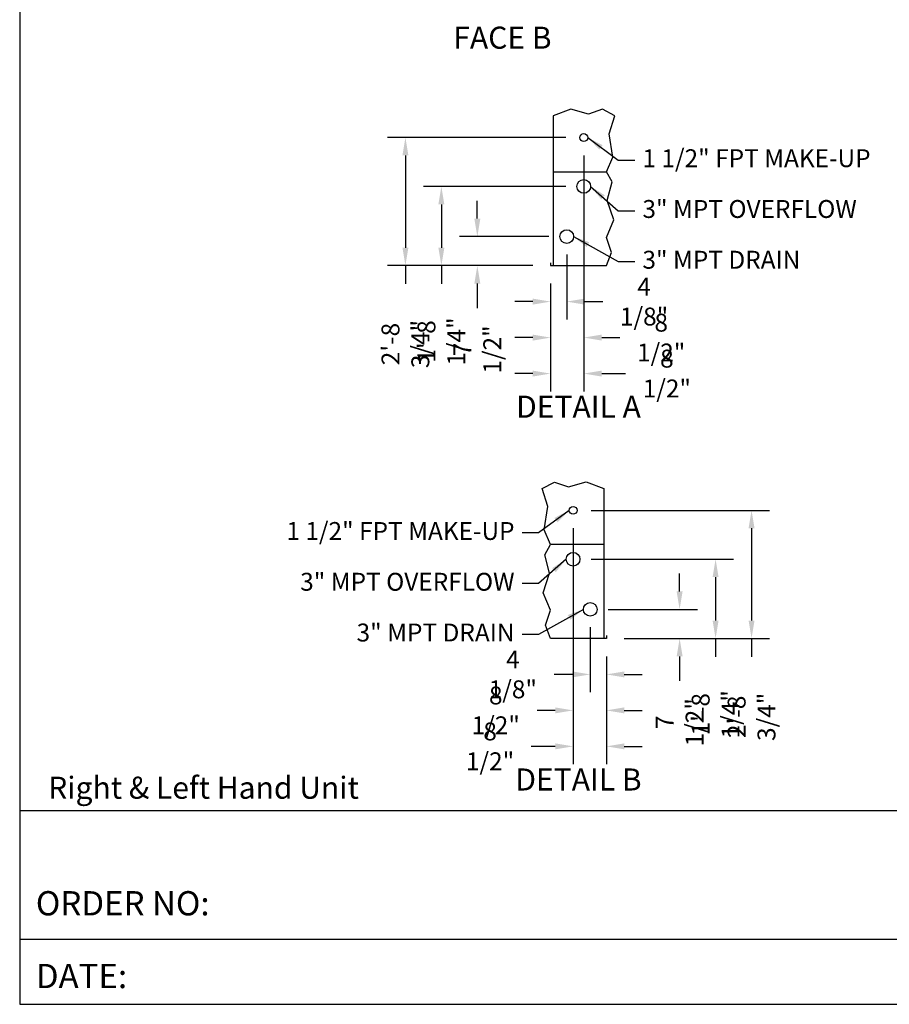
# Model space of a CAD drawing. Units: inches. Extents: x 1866 to 3520, y 2025 to 3265.
# Drawn here: x 1866 to 2423, y 2025 to 2654 of the extents above; entities that cross this region are included whole.
import ezdxf
from ezdxf.enums import TextEntityAlignment as Align

# ---------------------------------------------------------------- set-up
doc = ezdxf.new("R2010")
doc.units = ezdxf.units.IN
doc.header["$MEASUREMENT"] = 0
for name, color, linetype in [('BASE-UNIT', 6, 'Continuous'), ('STD-DETAIL-BASIN-CONN', 6, 'Continuous'), ('STD-DRAIN', 7, 'Continuous'), ('STD-MKUP', 7, 'Continuous'), ('STD-OVERFLOW-AC', 7, 'Continuous'), ('TEXT', 4, 'Continuous')]:
    doc.layers.add(name, color=color, linetype=linetype)
doc.styles.add('BACtblk', font='swisscl.ttf')
doc.styles.add('BACtblkBold', font='swissck.ttf')
doc.styles.add('SUBMITTAL', font='simplex.shx', dxfattribs={"width": 0.75})
doc.dimstyles.new('SUBMITTAL', dxfattribs={"dimtxt": 0.09375, "dimasz": 0.09375, "dimexe": 0.03125, "dimexo": 0.0625, "dimgap": 0.0625, "dimtad": 0, "dimdec": 4, "dimzin": 4, "dimdsep": 46, "dimlunit": 4, "dimtxsty": 'SUBMITTAL', "dimcen": 0.09375, "dimclre": 6, "dimadec": 0, "dimazin": 0, "dimtfac": 1, "dimtdec": 0, "dimtofl": 0, "dimtmove": 0, "dimatfit": 3, "dimfxl": 0, "dimfrac": 2, "dimtolj": 1, "dimtzin": 4, "dimarcsym": 0})

# ---------------------------------------------------------------- blocks, each defined once
blk = doc.blocks.new('BORDER')
for p, q in [((0, 1), (0, 0)), ((0, 0), (1, 0))]:
    blk.add_line(p, q)
blk = doc.blocks.new('bacstblk')
for p, q in [((0, 0.75), (10, 0.75)), ((3.5, 0.25), (0, 0.25))]:
    blk.add_line(p, q)
at = {"layer": 'TEXT', "color": 4, "style": 'BACtblk'}
for s, p in [('ORDER NO:', (0.0625, 0.3438)), ('DATE:', (0.0625, 0.0625))]:
    blk.add_text(s, height=0.09375, dxfattribs=at).set_placement(p)
at = {"layer": 'TEXT', "color": 4, "style": 'BACtblkBold'}
for tag, p in [('DESC', (0.0625, 0.5312)), ('ORDER', (0.9643, 0.3438)), ('DATE', (0.5402, 0.0625))]:
    blk.add_attdef(tag, p, '', height=0.125, dxfattribs=at)
for tag, height, p in [('MODEL1', 0.1094, (8.25, 0.5715)), ('MODEL2', 0.1094, (8.25, 0.384)), ('DWGNUM', 0.1406, (8.0938, 0.0312))]:
    blk.add_attdef(tag, text='', height=height, dxfattribs=at).set_placement(p, align=Align.CENTER)
blk.add_attdef('REV', text='', height=0.1562, dxfattribs=at).set_placement((9.8438, 0.1562), align=Align.MIDDLE)
at = {"layer": 'TEXT', "color": 4, "style": 'BACtblk', "flags": 1}
blk.add_attdef('DWGBY', (2.0402, 0.0625), '', height=0.0938, dxfattribs=at)
blk = doc.blocks.new('*D65')
at = {"layer": 'STD-DRAIN', "color": 0, "lineweight": -2}
for p, q in [((2288.41, 2288.91), (2288.41, 2300.37)), ((2288.41, 2247.41), (2288.41, 2231.66))]:
    blk.add_line(p, q, dxfattribs=at)
at = {"layer": 'STD-DRAIN', "color": 6, "lineweight": -2}
for p, q in [((2242.69, 2277.46), (2299.86, 2277.46)), ((2253, 2258.87), (2299.86, 2258.87))]:
    blk.add_line(p, q, dxfattribs=at)
at = {"layer": 'STD-DRAIN', "color": 0}
for points in [[(2286.5, 2288.91), (2290.32, 2288.91), (2288.41, 2277.46)], [(2286.5, 2247.41), (2290.32, 2247.41), (2288.41, 2258.87)]]:
    blk.add_solid(points, dxfattribs=at)
at = {"layer": 'STD-DRAIN', "color": 0, "insert": (2288.41, 2205.27), "char_height": 11.455, "attachment_point": 5, "rotation": 90, "style": 'SUBMITTAL'}
blk.add_mtext('\\A1;7 1/2"', dxfattribs=at)
blk = doc.blocks.new('*D67')
at = {"layer": 'STD-DRAIN', "color": 6, "lineweight": -2}
for p, q in [((2231.23, 2266), (2231.23, 2224.41)), ((2241.55, 2247.41), (2241.55, 2224.41))]:
    blk.add_line(p, q, dxfattribs=at)
at = {"layer": 'STD-DRAIN', "color": 0, "lineweight": -2}
for p, q in [((2219.78, 2235.87), (2208.12, 2235.87)), ((2253, 2235.87), (2264.46, 2235.87))]:
    blk.add_line(p, q, dxfattribs=at)
at = {"layer": 'STD-DRAIN', "color": 0}
for points in [[(2219.78, 2237.77), (2219.78, 2233.96), (2231.23, 2235.87)], [(2253, 2237.77), (2253, 2233.96), (2241.55, 2235.87)]]:
    blk.add_solid(points, dxfattribs=at)
at = {"layer": 'STD-DRAIN', "color": 0, "insert": (2181.73, 2235.87), "char_height": 11.455, "attachment_point": 5, "style": 'SUBMITTAL'}
blk.add_mtext('\\A1;4 1/8"', dxfattribs=at)
blk = doc.blocks.new('*D69')
at = {"layer": 'STD-MKUP', "color": 6, "lineweight": -2}
for p, q in [((2220.3, 2329.29), (2220.3, 2201.41)), ((2241.55, 2247.41), (2241.55, 2201.41))]:
    blk.add_line(p, q, dxfattribs=at)
at = {"layer": 'STD-MKUP', "color": 0, "lineweight": -2}
for p, q in [((2208.84, 2212.87), (2197.18, 2212.87)), ((2253, 2212.87), (2264.46, 2212.87))]:
    blk.add_line(p, q, dxfattribs=at)
at = {"layer": 'STD-MKUP', "color": 0}
for points in [[(2208.84, 2214.77), (2208.84, 2210.96), (2220.3, 2212.87)], [(2253, 2214.77), (2253, 2210.96), (2241.55, 2212.87)]]:
    blk.add_solid(points, dxfattribs=at)
at = {"layer": 'STD-MKUP', "color": 0, "insert": (2170.79, 2212.87), "char_height": 11.455, "attachment_point": 5, "style": 'SUBMITTAL'}
blk.add_mtext('\\A1;8 1/2"', dxfattribs=at)
blk = doc.blocks.new('*D70')
at = {"layer": 'STD-MKUP', "color": 6, "lineweight": -2}
for p, q in [((2231.75, 2340.74), (2345.86, 2340.74)), ((2253, 2258.87), (2345.86, 2258.87))]:
    blk.add_line(p, q, dxfattribs=at)
at = {"layer": 'STD-MKUP', "color": 0, "lineweight": -2}
for p, q in [((2334.41, 2329.29), (2334.41, 2270.32)), ((2334.41, 2258.87), (2334.41, 2247.21))]:
    blk.add_line(p, q, dxfattribs=at)
at = {"layer": 'STD-MKUP', "color": 0}
for points in [[(2332.5, 2329.29), (2336.32, 2329.29), (2334.41, 2340.74)], [(2332.5, 2270.32), (2336.32, 2270.32), (2334.41, 2258.87)]]:
    blk.add_solid(points, dxfattribs=at)
at = {"layer": 'STD-MKUP', "color": 0, "insert": (2334.41, 2208.75), "char_height": 11.4548, "attachment_point": 5, "rotation": 90, "style": 'SUBMITTAL'}
blk.add_mtext('\\A1;2\'-8 3/4"', dxfattribs=at)
blk = doc.blocks.new('*D133')
at = {"layer": 'STD-DRAIN', "color": 0, "lineweight": -2}
for p, q in [((2159.01, 2527.24), (2159.01, 2538.69)), ((2159.01, 2485.73), (2159.01, 2469.98))]:
    blk.add_line(p, q, dxfattribs=at)
at = {"layer": 'STD-DRAIN', "color": 6, "lineweight": -2}
for p, q in [((2204.73, 2515.78), (2147.55, 2515.78)), ((2194.41, 2497.19), (2147.55, 2497.19))]:
    blk.add_line(p, q, dxfattribs=at)
at = {"layer": 'STD-DRAIN', "color": 0}
for points in [[(2157.1, 2527.24), (2160.92, 2527.24), (2159.01, 2515.78)], [(2157.1, 2485.73), (2160.92, 2485.73), (2159.01, 2497.19)]]:
    blk.add_solid(points, dxfattribs=at)
at = {"layer": 'STD-DRAIN', "color": 0, "insert": (2159.01, 2443.6), "char_height": 11.455, "attachment_point": 5, "rotation": 90, "style": 'SUBMITTAL'}
blk.add_mtext('\\A1;7 1/2"', dxfattribs=at)
blk = doc.blocks.new('*D135')
at = {"layer": 'STD-DRAIN', "color": 6, "lineweight": -2}
for p, q in [((2216.18, 2504.33), (2216.18, 2462.73)), ((2205.87, 2485.73), (2205.87, 2462.73))]:
    blk.add_line(p, q, dxfattribs=at)
at = {"layer": 'STD-DRAIN', "color": 0, "lineweight": -2}
for p, q in [((2194.41, 2474.19), (2182.96, 2474.19)), ((2227.64, 2474.19), (2239.29, 2474.19))]:
    blk.add_line(p, q, dxfattribs=at)
at = {"layer": 'STD-DRAIN', "color": 0}
for points in [[(2194.41, 2476.1), (2194.41, 2472.28), (2205.87, 2474.19)], [(2227.64, 2476.1), (2227.64, 2472.28), (2216.18, 2474.19)]]:
    blk.add_solid(points, dxfattribs=at)
at = {"layer": 'STD-DRAIN', "color": 0, "insert": (2265.68, 2474.19), "char_height": 11.455, "attachment_point": 5, "style": 'SUBMITTAL'}
blk.add_mtext('\\A1;4 1/8"', dxfattribs=at)
blk = doc.blocks.new('*D137')
at = {"layer": 'STD-MKUP', "color": 6, "lineweight": -2}
for p, q in [((2227.12, 2567.61), (2227.12, 2439.73)), ((2205.87, 2485.73), (2205.87, 2439.73))]:
    blk.add_line(p, q, dxfattribs=at)
at = {"layer": 'STD-MKUP', "color": 0, "lineweight": -2}
for p, q in [((2194.41, 2451.19), (2182.96, 2451.19)), ((2238.57, 2451.19), (2250.23, 2451.19))]:
    blk.add_line(p, q, dxfattribs=at)
at = {"layer": 'STD-MKUP', "color": 0}
for points in [[(2194.41, 2453.1), (2194.41, 2449.28), (2205.87, 2451.19)], [(2238.57, 2453.1), (2238.57, 2449.28), (2227.12, 2451.19)]]:
    blk.add_solid(points, dxfattribs=at)
at = {"layer": 'STD-MKUP', "color": 0, "insert": (2276.62, 2451.19), "char_height": 11.455, "attachment_point": 5, "style": 'SUBMITTAL'}
blk.add_mtext('\\A1;8 1/2"', dxfattribs=at)
blk = doc.blocks.new('*D138')
at = {"layer": 'STD-MKUP', "color": 6, "lineweight": -2}
for p, q in [((2215.66, 2579.06), (2101.55, 2579.06)), ((2194.41, 2497.19), (2101.55, 2497.19))]:
    blk.add_line(p, q, dxfattribs=at)
at = {"layer": 'STD-MKUP', "color": 0, "lineweight": -2}
for p, q in [((2113.01, 2567.61), (2113.01, 2508.64)), ((2113.01, 2497.19), (2113.01, 2485.53))]:
    blk.add_line(p, q, dxfattribs=at)
at = {"layer": 'STD-MKUP', "color": 0}
for points in [[(2111.1, 2567.61), (2114.92, 2567.61), (2113.01, 2579.06)], [(2111.1, 2508.64), (2114.92, 2508.64), (2113.01, 2497.19)]]:
    blk.add_solid(points, dxfattribs=at)
at = {"layer": 'STD-MKUP', "color": 0, "insert": (2113.01, 2447.07), "char_height": 11.4548, "attachment_point": 5, "rotation": 90, "style": 'SUBMITTAL'}
blk.add_mtext('\\A1;2\'-8 3/4"', dxfattribs=at)
blk = doc.blocks.new('*D147')
at = {"layer": 'STD-OVERFLOW-AC', "color": 6, "lineweight": -2}
for p, q in [((2231.75, 2309.49), (2322.86, 2309.49)), ((2253, 2258.87), (2322.86, 2258.87))]:
    blk.add_line(p, q, dxfattribs=at)
at = {"layer": 'STD-OVERFLOW-AC', "color": 0, "lineweight": -2}
for p, q in [((2311.41, 2298.04), (2311.41, 2270.32)), ((2311.41, 2258.87), (2311.41, 2247.21))]:
    blk.add_line(p, q, dxfattribs=at)
at = {"layer": 'STD-OVERFLOW-AC', "color": 0}
for points in [[(2309.5, 2298.04), (2313.32, 2298.04), (2311.41, 2309.49)], [(2309.5, 2270.32), (2313.32, 2270.32), (2311.41, 2258.87)]]:
    blk.add_solid(points, dxfattribs=at)
at = {"layer": 'STD-OVERFLOW-AC', "color": 0, "insert": (2311.41, 2210.39), "char_height": 11.4548, "attachment_point": 5, "rotation": 90, "style": 'SUBMITTAL'}
blk.add_mtext('\\A1;1\'-8 1/4"', dxfattribs=at)
blk = doc.blocks.new('*D148')
at = {"layer": 'STD-OVERFLOW-AC', "color": 6, "lineweight": -2}
for p, q in [((2220.3, 2298.04), (2220.3, 2178.41)), ((2241.55, 2247.41), (2241.55, 2178.41))]:
    blk.add_line(p, q, dxfattribs=at)
at = {"layer": 'STD-OVERFLOW-AC', "color": 0, "lineweight": -2}
for p, q in [((2208.84, 2189.87), (2193.55, 2189.87)), ((2253, 2189.87), (2264.46, 2189.87))]:
    blk.add_line(p, q, dxfattribs=at)
at = {"layer": 'STD-OVERFLOW-AC', "color": 0}
for points in [[(2208.84, 2191.77), (2208.84, 2187.96), (2220.3, 2189.87)], [(2253, 2191.77), (2253, 2187.96), (2241.55, 2189.87)]]:
    blk.add_solid(points, dxfattribs=at)
at = {"layer": 'STD-OVERFLOW-AC', "color": 0, "insert": (2167.16, 2189.87), "char_height": 11.455, "attachment_point": 5, "style": 'SUBMITTAL'}
blk.add_mtext('\\A1;8 1/2"', dxfattribs=at)
blk = doc.blocks.new('*D155')
at = {"layer": 'STD-OVERFLOW-AC', "color": 6, "lineweight": -2}
for p, q in [((2215.66, 2547.81), (2124.55, 2547.81)), ((2194.41, 2497.19), (2124.55, 2497.19))]:
    blk.add_line(p, q, dxfattribs=at)
at = {"layer": 'STD-OVERFLOW-AC', "color": 0, "lineweight": -2}
for p, q in [((2136.01, 2536.36), (2136.01, 2508.64)), ((2136.01, 2497.19), (2136.01, 2485.53))]:
    blk.add_line(p, q, dxfattribs=at)
at = {"layer": 'STD-OVERFLOW-AC', "color": 0}
for points in [[(2134.1, 2536.36), (2137.92, 2536.36), (2136.01, 2547.81)], [(2134.1, 2508.64), (2137.92, 2508.64), (2136.01, 2497.19)]]:
    blk.add_solid(points, dxfattribs=at)
at = {"layer": 'STD-OVERFLOW-AC', "color": 0, "insert": (2136.01, 2448.71), "char_height": 11.4548, "attachment_point": 5, "rotation": 90, "style": 'SUBMITTAL'}
blk.add_mtext('\\A1;1\'-8 1/4"', dxfattribs=at)
blk = doc.blocks.new('*D156')
at = {"layer": 'STD-OVERFLOW-AC', "color": 6, "lineweight": -2}
for p, q in [((2227.12, 2536.36), (2227.12, 2416.73)), ((2205.87, 2485.73), (2205.87, 2416.73))]:
    blk.add_line(p, q, dxfattribs=at)
at = {"layer": 'STD-OVERFLOW-AC', "color": 0, "lineweight": -2}
for p, q in [((2194.41, 2428.19), (2182.96, 2428.19)), ((2238.57, 2428.19), (2253.86, 2428.19))]:
    blk.add_line(p, q, dxfattribs=at)
at = {"layer": 'STD-OVERFLOW-AC', "color": 0}
for points in [[(2194.41, 2430.1), (2194.41, 2426.28), (2205.87, 2428.19)], [(2238.57, 2430.1), (2238.57, 2426.28), (2227.12, 2428.19)]]:
    blk.add_solid(points, dxfattribs=at)
at = {"layer": 'STD-OVERFLOW-AC', "color": 0, "insert": (2280.25, 2428.19), "char_height": 11.455, "attachment_point": 5, "style": 'SUBMITTAL'}
blk.add_mtext('\\A1;8 1/2"', dxfattribs=at)

msp = doc.modelspace()

# ---------------------------------------------------------------- linework, layer by layer
at = {"layer": 'STD-DETAIL-BASIN-CONN'}
for p, q in [((2207.4303, 2593.0557), (2207.4303, 2497.1885)), ((2207.4303, 2557.1885), (2241.5455, 2557.1885)), ((2205.8678, 2499.0635), (2205.8678, 2497.1885)), ((2205.8678, 2497.1885), (2241.5455, 2497.1885)), ((2239.983, 2354.7325), (2239.983, 2258.8654)), ((2239.983, 2318.8654), (2205.8678, 2318.8654)), ((2241.5455, 2260.7404), (2241.5455, 2258.8654)), ((2241.5455, 2258.8654), (2205.8678, 2258.8654))]:
    msp.add_line(p, q, dxfattribs=at)
for points in [[(2241.5455, 2497.1885), (2244.8672, 2505.5973), (2241.5598, 2515.1612), (2246.2846, 2526.3782), (2242.1504, 2538.8939), (2245.2215, 2550.7012), (2241.5455, 2557.1885), (2245.6919, 2566.5659), (2243.3295, 2581.4431), (2246.873, 2593.0557), (2239.071, 2597.1795), (2230.1046, 2594.039), (2218.7674, 2597.2623), (2207.4303, 2593.0557)], [(2205.8678, 2258.8654), (2202.5462, 2267.2741), (2205.8535, 2276.838), (2201.1288, 2288.055), (2205.2629, 2300.5708), (2202.1918, 2312.3781), (2205.8678, 2318.8654), (2201.7215, 2328.2427), (2204.0838, 2343.1199), (2200.5403, 2354.7325), (2208.3423, 2358.8563), (2217.3088, 2355.7158), (2228.6459, 2358.9391), (2239.983, 2354.7325)]]:
    msp.add_lwpolyline(points, dxfattribs=at)
at = {"layer": 'STD-DRAIN'}
for centre in [(2216.1803, 2515.7823), (2231.233, 2277.4591)]:
    msp.add_circle(centre, 4.375, dxfattribs=at)
at = {"layer": 'STD-MKUP'}
for centre in [(2227.1178, 2579.0635), (2220.2955, 2340.7404)]:
    msp.add_circle(centre, 2.5, dxfattribs=at)
at = {"layer": 'STD-OVERFLOW-AC'}
for centre in [(2227.1178, 2547.8135), (2220.2955, 2309.4904)]:
    msp.add_circle(centre, 4.375, dxfattribs=at)

# ---------------------------------------------------------------- block references
for name, xscale, yscale, zscale in [('BORDER', 1653.333333333267, 1239.99999999995, 1653.333333333267), ('bacstblk', 165.3333333333267, 165.3333333333267, 165.3333333333267)]:
    msp.add_blockref(name, (1866.2798, 2024.9666), dxfattribs=dict(xscale=xscale, yscale=yscale, zscale=zscale))

# ---------------------------------------------------------------- texts
at = {"layer": 'BASE-UNIT', "insert": (2175.0715, 2641.0991), "char_height": 14.09, "width": 109.841779, "attachment_point": 5, "style": 'SUBMITTAL'}
msp.add_mtext('FACE B', dxfattribs=at)
at = {"layer": 'STD-DETAIL-BASIN-CONN', "char_height": 14.09, "style": 'SUBMITTAL'}
for s, insert, width, attachment_point in [('DETAIL A', (2223.7067, 2405.1885), 91.534816, 5), ('Right & Left Hand Unit', (1884.5309, 2161.6102), 300, 4), ('DETAIL B', (2223.7067, 2166.8654), 91.534816, 5)]:
    msp.add_mtext(s, dxfattribs=dict(at, insert=insert, width=width, attachment_point=attachment_point))
at = {"layer": 'STD-DRAIN', "char_height": 11.45, "width": 300, "style": 'SUBMITTAL'}
for insert, attachment_point in [((2264.609, 2499.4749), 4), ((2182.8043, 2261.1517), 6)]:
    msp.add_mtext('3" MPT DRAIN', dxfattribs=dict(at, insert=insert, attachment_point=attachment_point))
at = {"layer": 'STD-MKUP', "char_height": 11.45, "width": 300, "style": 'SUBMITTAL'}
for insert, attachment_point in [((2264.609, 2564.3862), 4), ((2182.8043, 2326.063), 6)]:
    msp.add_mtext('1 1/2" FPT MAKE-UP', dxfattribs=dict(at, insert=insert, attachment_point=attachment_point))
at = {"layer": 'STD-OVERFLOW-AC', "char_height": 11.45, "width": 300, "style": 'SUBMITTAL'}
for insert, attachment_point in [((2264.609, 2531.9306), 4), ((2182.8043, 2293.6074), 6)]:
    msp.add_mtext('3" MPT OVERFLOW', dxfattribs=dict(at, insert=insert, attachment_point=attachment_point))

# ---------------------------------------------------------------- dimensions: what is measured, and where the dimension line sits
at = {"layer": 'STD-DRAIN'}
for base, p1, p2, angle, picture, middle in [((2159.0061, 2515.7823), (2205.8678, 2497.1885), (2216.1803, 2515.7823), 90, '*D133', (2159.0061, 2443.5964)), ((2205.8678, 2474.1885), (2216.1803, 2515.7823), (2205.8678, 2497.1885), 180, '*D135', (2265.6814, 2474.1885)), ((2288.4072496858, 2277.4591047791), (2241.5455402915, 2258.8653547791), (2231.2330402915, 2277.4591047791), 90, '*D65', (2288.4072496858, 2205.2732547791))]:
    dim = msp.add_linear_dim(base=base, p1=p1, p2=p2, angle=angle, dimstyle='SUBMITTAL', override={"dimscale": 163.64, "dimtxt": 0.07, "dimasz": 0.07, "dimexe": 0.07, "dimexo": 0.07, "dimgap": 0.03, "dimdec": 3, "dimlfac": 0.4}, dxfattribs=at)
    dim.commit()
    dim.dimension.update_dxf_attribs({"geometry": picture, "text_midpoint": middle, "dimtype": 160})
dim = msp.add_linear_dim(base=(2241.5455, 2235.8654), p1=(2231.233, 2277.4591), p2=(2241.5455, 2258.8654), dimstyle='SUBMITTAL', override={"dimscale": 163.64, "dimtxt": 0.07, "dimasz": 0.07, "dimexe": 0.07, "dimexo": 0.07, "dimgap": 0.03, "dimdec": 3, "dimlfac": 0.4}, dxfattribs=at)
dim.commit()
dim.dimension.update_dxf_attribs({"geometry": '*D67', "text_midpoint": (2181.7319, 2235.8654), "dimtype": 160})
at = {"layer": 'STD-MKUP'}
for base, p1, p2, angle, picture, middle in [((2113.0061, 2579.0635), (2205.8678, 2497.1885), (2227.1178, 2579.0635), 90, '*D138', (2113.0061, 2447.0738)), ((2205.8678, 2451.1885), (2227.1178, 2579.0635), (2205.8678, 2497.1885), 180, '*D137', (2276.6189, 2451.1885)), ((2334.4072, 2340.7404), (2241.5455, 2258.8654), (2220.2955, 2340.7404), 90, '*D70', (2334.4072, 2208.7506))]:
    dim = msp.add_linear_dim(base=base, p1=p1, p2=p2, angle=angle, dimstyle='SUBMITTAL', override={"dimscale": 163.64, "dimtxt": 0.07, "dimasz": 0.07, "dimexe": 0.07, "dimexo": 0.07, "dimgap": 0.03, "dimdec": 3, "dimlfac": 0.4}, dxfattribs=at)
    dim.commit()
    dim.dimension.update_dxf_attribs({"geometry": picture, "text_midpoint": middle, "dimtype": 160})
dim = msp.add_linear_dim(base=(2241.5455, 2212.8654), p1=(2220.2955, 2340.7404), p2=(2241.5455, 2258.8654), dimstyle='SUBMITTAL', override={"dimscale": 163.64, "dimtxt": 0.07, "dimasz": 0.07, "dimexe": 0.07, "dimexo": 0.07, "dimgap": 0.03, "dimdec": 3, "dimlfac": 0.4}, dxfattribs=at)
dim.commit()
dim.dimension.update_dxf_attribs({"geometry": '*D69', "text_midpoint": (2170.7944, 2212.8654), "dimtype": 160})
at = {"layer": 'STD-OVERFLOW-AC'}
for base, p1, p2, angle, picture, middle in [((2136.0061, 2547.8135), (2205.8678, 2497.1885), (2227.1178, 2547.8135), 90, '*D155', (2136.0061, 2448.7102)), ((2205.8678, 2428.1885), (2227.1178, 2547.8135), (2205.8678, 2497.1885), 180, '*D156', (2280.2496, 2428.1885)), ((2311.4072, 2309.4904), (2241.5455, 2258.8654), (2220.2955, 2309.4904), 90, '*D147', (2311.4072, 2210.387))]:
    dim = msp.add_linear_dim(base=base, p1=p1, p2=p2, angle=angle, dimstyle='SUBMITTAL', override={"dimscale": 163.64, "dimtxt": 0.07, "dimasz": 0.07, "dimexe": 0.07, "dimexo": 0.07, "dimgap": 0.03, "dimdec": 3, "dimlfac": 0.4}, dxfattribs=at)
    dim.commit()
    dim.dimension.update_dxf_attribs({"geometry": picture, "text_midpoint": middle, "dimtype": 160})
dim = msp.add_linear_dim(base=(2241.5455, 2189.8654), p1=(2220.2955, 2309.4904), p2=(2241.5455, 2258.8654), dimstyle='SUBMITTAL', override={"dimscale": 163.64, "dimtxt": 0.07, "dimasz": 0.07, "dimexe": 0.07, "dimexo": 0.07, "dimgap": 0.03, "dimdec": 3, "dimlfac": 0.4}, dxfattribs=at)
dim.commit()
dim.dimension.update_dxf_attribs({"geometry": '*D148', "text_midpoint": (2167.1637, 2189.8654), "dimtype": 160})

# ---------------------------------------------------------------- leaders
at = {"layer": 'STD-DRAIN', "annotation_type": 0, "has_hookline": 1, "text_width": 90.7821}
for points, hookline_direction in [([(2220.5553, 2515.7823), (2249.1918, 2499.7925), (2259.7128, 2499.7925)], 0), ([(2226.858, 2277.4591), (2198.2216, 2261.4693), (2187.7006, 2261.4693)], 1)]:
    msp.add_leader(points, dimstyle='SUBMITTAL', override={"dimscale": 150.3, "dimasz": 0.07, "dimgap": 0.03, "dimcen": 4.055284, "dimarcsym": 1}, dxfattribs=dict(at, hookline_direction=hookline_direction))
at = {"layer": 'STD-MKUP', "annotation_type": 0, "has_hookline": 1, "text_width": 143.5339}
for points, hookline_direction in [([(2229.6178, 2579.0635), (2249.1918, 2564.7038), (2259.7128, 2564.7038)], 0), ([(2217.7955, 2340.7404), (2198.2216, 2326.3806), (2187.7006, 2326.3806)], 1)]:
    msp.add_leader(points, dimstyle='SUBMITTAL', override={"dimscale": 150.3, "dimasz": 0.07, "dimgap": 0.03, "dimcen": 4.055284, "dimarcsym": 1}, dxfattribs=dict(at, hookline_direction=hookline_direction))
at = {"layer": 'STD-OVERFLOW-AC', "annotation_type": 0, "has_hookline": 1, "text_width": 120.6339}
for points, hookline_direction in [([(2231.4928, 2547.8135), (2249.1918, 2532.2481), (2259.7128, 2532.2481)], 0), ([(2215.9205, 2309.4904), (2198.2216, 2293.925), (2187.7006, 2293.925)], 1)]:
    msp.add_leader(points, dimstyle='SUBMITTAL', override={"dimscale": 150.3, "dimasz": 0.07, "dimgap": 0.03, "dimcen": 4.055284, "dimarcsym": 1}, dxfattribs=dict(at, hookline_direction=hookline_direction))

doc.saveas('drawing.dxf')
